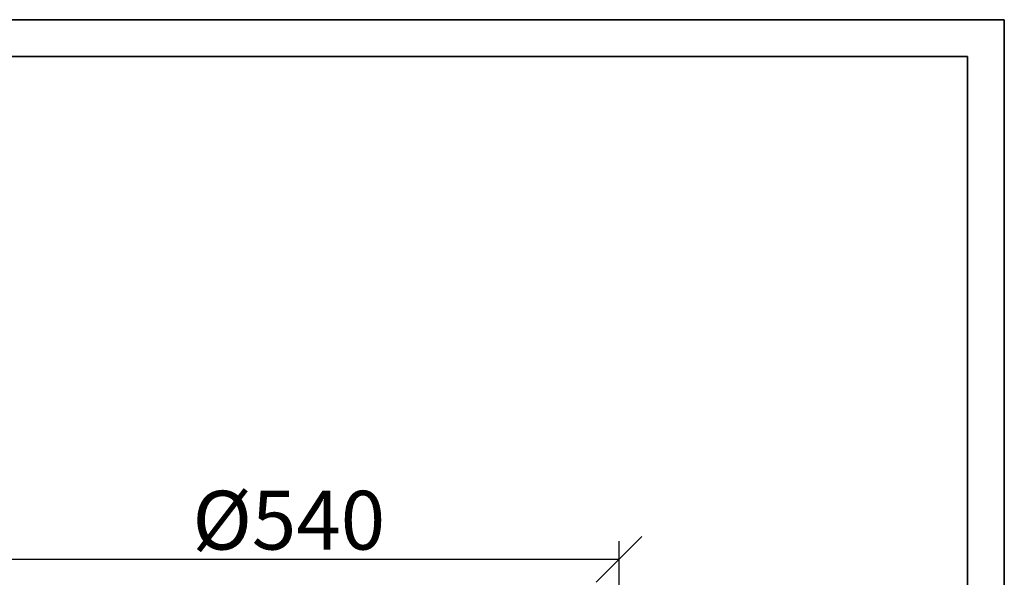
# Model space of a CAD drawing. Units: millimetres. Extents: x 0 to 1260, y 0 to 1782.
# Drawn here: x 455 to 1260, y 1326 to 1782 of the extents above; entities that cross this region are included whole.
import ezdxf

# ---------------------------------------------------------------- set-up
doc = ezdxf.new("R2010")
doc.units = ezdxf.units.MM
doc.layers.get('0').update_dxf_attribs({"lineweight": 35})
doc.layers.add('Размеры', color=5, linetype='Continuous', lineweight=9)
doc.styles.add('Размер', font='arial.ttf', dxfattribs={"width": 0.8})
doc.dimstyles.new('M 1-1_h36_(M 1-6)', dxfattribs={"dimscale": 1.5, "dimtxt": 32, "dimasz": 25, "dimexe": 10, "dimexo": 5, "dimgap": 5, "dimtad": 1, "dimdec": 0, "dimtxsty": 'Размер', "dimblk": 'OBLIQUE', "dimcen": 2.5, "dimadec": 0, "dimazin": 0, "dimtfac": 1, "dimtdec": 0, "dimtmove": 0, "dimatfit": 3, "dimfxl": 0, "dimarcsym": 0})

# ---------------------------------------------------------------- blocks, each defined once
blk = doc.blocks.new('A$C49AA496E')
for p, q in [((0, 297), (210, 297)), ((210, 297), (210, 0)), ((20, 292), (205, 292)), ((205, 292), (205, 5))]:
    blk.add_line(p, q)
blk = doc.blocks.new('_Oblique')
at = {"color": 0, "linetype": 'ByBlock', "lineweight": -2}
blk.add_line((-0.5, -0.5), (0.5, 0.5), dxfattribs=at)
blk = doc.blocks.new('*D50')
at = {"layer": 'Defpoints', "color": 0, "transparency": 16777216}
for p in [(405, 1341), (405, 1104.05), (945, 1104.05)]:
    blk.add_point(p, dxfattribs=at)
at = {"layer": 'Размеры', "color": 0, "lineweight": -2, "transparency": 16777216}
for p, q in [((405, 1111.55), (405, 1356)), ((945, 1111.55), (945, 1356)), ((945, 1341), (405, 1341))]:
    blk.add_line(p, q, dxfattribs=at)
at = {"layer": 'Размеры', "color": 0, "lineweight": -2, "transparency": 16777216, "xscale": 37.5, "yscale": 37.5, "zscale": 37.5, "rotation": 180}
blk.add_blockref('_Oblique', (405, 1341), dxfattribs=at)
at = {"layer": 'Размеры', "color": 0, "lineweight": -2, "transparency": 16777216, "xscale": 37.5, "yscale": 37.5, "zscale": 37.5}
blk.add_blockref('_Oblique', (945, 1341), dxfattribs=at)
at = {"layer": 'Размеры', "color": 0, "transparency": 16777216, "insert": (675, 1373.01), "char_height": 48, "attachment_point": 5, "style": 'Размер'}
blk.add_mtext('{\\fISOCPEUR|b0|i0|c0|p34;%%C}540', dxfattribs=at)

msp = doc.modelspace()

# ---------------------------------------------------------------- linework, layer by layer
msp.add_lwpolyline([(1230, 120), (1230, 1752)])

# ---------------------------------------------------------------- block references
at = {"xscale": 6, "yscale": 6, "zscale": 6}
msp.add_blockref('A$C49AA496E', (0, 0), dxfattribs=at)

# ---------------------------------------------------------------- dimensions: what is measured, and where the dimension line sits
at = {"layer": 'Размеры'}
dim = msp.add_linear_dim(base=(405, 1341), p1=(945, 1104.05), p2=(405, 1104.05), text='{\\fISOCPEUR|b0|i0|c0|p34;%%C}<>', dimstyle='M 1-1_h36_(M 1-6)', dxfattribs=at)
dim.commit()
dim.dimension.update_dxf_attribs({"geometry": '*D50', "text_midpoint": (675, 1373.01)})

doc.saveas('drawing.dxf')
